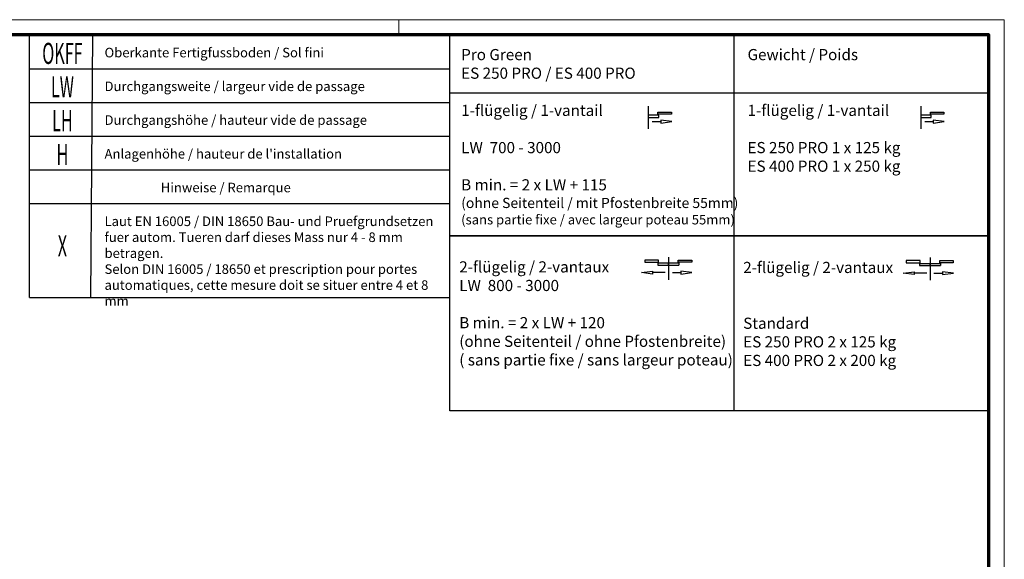
# Model space of a CAD drawing. Units: millimetres. Extents: x 0 to 1189, y -8464 to 0.
# Drawn here: x 880 to 1189, y -2050 to -1881 of the extents above; entities that cross this region are included whole.
import ezdxf
from ezdxf.enums import TextEntityAlignment as Align

# ---------------------------------------------------------------- set-up
doc = ezdxf.new("R2010")
doc.units = ezdxf.units.MM
for name, color, linetype in [('01_ZRahmen', 7, 'Continuous'), ('06_Beschriftung', 2, 'Continuous'), ('Konstruktion', 31, 'Continuous')]:
    doc.layers.add(name, color=color, linetype=linetype)
doc.styles.get("Standard").update_dxf_attribs({"font": 'arial.ttf'})

# ---------------------------------------------------------------- blocks, each defined once
blk = doc.blocks.new('Legende Kompletttür')
at = {"layer": '06_Beschriftung', "color": 7}
for p, q in [((-131.7, 0), (0, 0)), ((-131.7, 0), (0, 0)), ((-131.7, -82.29), (-131.7, 0)), ((-112.57, -82.29), (-111.85, 0)), ((0, -82.29), (0, 0)), ((-131.7, -10.58), (0, -10.58)), ((-131.7, -21.16), (0, -21.16)), ((-131.7, -31.75), (0, -31.75)), ((-131.7, -42.33), (0, -42.33)), ((0, -52.91), (-131.7, -52.91)), ((-131.7, -82.29), (0, -82.29))]:
    blk.add_line(p, q, dxfattribs=at)
at = {"layer": '06_Beschriftung', "width": 0.5625}
for s, height, p in [('OKFF', 6.614, (-121.43, -5.77)), ('LW', 6.614, (-121.43, -16.28)), ('LH', 6.614, (-121.43, -26.86)), ('H', 6.61, (-121.43, -37.45)), ('X', 6.61, (-121.43, -66.16))]:
    blk.add_text(s, height=height, dxfattribs=at).set_placement(p, align=Align.MIDDLE_CENTER)
at = {"layer": '06_Beschriftung', "char_height": 3, "attachment_point": 1}
for s, width, insert in [('Oberkante Fertigfussboden / Sol fini', 101.9472, (-108.23, -4.02)), ('Durchgangsweite / largeur vide de passage', 101.9472, (-108.23, -14.6)), ('Durchgangshöhe / hauteur vide de passage', 101.9472, (-108.23, -25.18)), ("Anlagenhöhe / hauteur de l'installation", 101.9472, (-108.23, -35.77)), ('Hinweise / Remarque', 101.9472, (-90.59, -46.35)), ('Laut EN 16005 / DIN 18650 Bau- und Pruefgrundsetzen fuer autom. Tueren darf dieses Mass nur 4 - 8 mm betragen. \\PSelon DIN 16005 / 18650 et prescription pour portes automatiques, cette mesure doit se situer entre 4 et 8 mm', 106.8917, (-108.23, -56.93))]:
    blk.add_mtext_dynamic_manual_height_columns(s, width=width, gutter_width=12.5, heights=[0], dxfattribs=dict(at, insert=insert))
blk = doc.blocks.new('1fl-Symbol')
at = {"layer": '06_Beschriftung'}
for p, q in [((0, 0), (0, -7.111)), ((3.307, -2.895), (0, -2.895)), ((0, -2.895), (0, -3.556)), ((3.005, -2.561), (3.005, -1.9)), ((3.005, -1.9), (7.225, -1.9)), ((7.225, -2.561), (3.005, -2.561)), ((3.307, -3.556), (3.307, -2.895)), ((7.225, -1.9), (7.225, -2.561)), ((0, -3.556), (3.307, -3.556)), ((1.233, -4.886), (3.879, -4.886)), ((7.379, -4.886), (3.879, -4.42513)), ((3.879, -4.42513), (3.879, -5.34686)), ((3.879, -5.34686), (7.379, -4.886))]:
    blk.add_line(p, q, dxfattribs=at)
blk = doc.blocks.new('2fl-Symbol')
at = {"layer": '06_Beschriftung'}
for p, q in [((4.318, 0), (0, 0)), ((0, 0), (0, -0.661)), ((4.318, -0.661), (4.318, 0)), ((7.432, 0.931), (7.432, -6.18)), ((10.507, -0.661), (10.507, 0)), ((10.507, 0), (14.728, 0)), ((14.728, 0), (14.728, -0.661)), ((0, -0.661), (4.318, -0.661)), ((4.125, -0.914), (10.739, -0.914)), ((4.125, -0.914), (4.125, -1.575)), ((4.125, -1.575), (10.739, -1.575)), ((7.432, -1.575), (7.432, -0.914)), ((7.432, -1.964), (7.432, -2.625)), ((14.728, -0.661), (10.507, -0.661)), ((10.739, -0.914), (10.739, -1.575)), ((-1.028, -3.955), (2.472, -3.49414)), ((2.472, -4.41587), (-1.028, -3.955)), ((2.472, -3.49414), (2.472, -4.41587)), ((6.44, -3.955), (2.472, -3.955)), ((8.665, -3.955), (11.311, -3.955)), ((14.811, -3.955), (11.311, -3.49414)), ((11.311, -3.49414), (11.311, -4.41587)), ((11.311, -4.41587), (14.811, -3.955))]:
    blk.add_line(p, q, dxfattribs=at)
blk = doc.blocks.new('Legende Pro Green ohne ST')
at = {"layer": '06_Beschriftung', "color": 7}
for p, q in [((-80, 0), (-80, -63)), ((-169, -18.15), (0, -18.15)), ((-169, -63), (0, -63)), ((-80, -63), (-80, -117.85))]:
    blk.add_line(p, q, dxfattribs=at)
for points in [[(-169, 0), (0, 0), (0, -63), (-169, -63)], [(-169, -63), (0, -63), (0, -117.85), (-169, -117.85)]]:
    blk.add_lwpolyline(points, close=True, dxfattribs=at)
at = {"layer": '06_Beschriftung'}
for name, p in [('1fl-Symbol', (-106.79, -22.29)), ('1fl-Symbol', (-21.39, -22.29)), ('2fl-Symbol', (-107.91, -70.58)), ('2fl-Symbol', (-25.91, -70.75))]:
    blk.add_blockref(name, p, dxfattribs=at)
at = {"layer": '06_Beschriftung', "char_height": 3.5, "width": 111.0935, "attachment_point": 1}
for s, insert in [('Pro Green\\PES 250 PRO / ES 400 PRO\\P\\P1-flügelig / 1-vantail\\P\\PLW  700 - 3000\\P\\PB min. = 2 x LW + 115   \\P{\\H0.91429x;(ohne Seitenteil / mit Pfostenbreite 55mm)\\P\\H0.9375x;(sans partie fixe / avec largeur poteau 55mm)\\P}^I^I^I', (-165.44, -4.4)), ('Gewicht / Poids\\P\\P\\P1-flügelig / 1-vantail \\P\\PES 250 PRO 1 x 125 kg\\PES 400 PRO 1 x 250 kg', (-75.68, -4.4)), ('\\P\\P2-flügelig / 2-vantaux\\PLW  800 - 3000\\P\\PB min. = 2 x LW + 120 \\P(ohne Seitenteil / ohne Pfostenbreite)\\P( sans partie fixe / sans largeur poteau)^I^I', (-166.04, -59.32)), ('\\P\\P2-flügelig / 2-vantaux\\P\\P\\PStandard\\PES 250 PRO 2 x 125 kg\\PES 400 PRO 2 x 200 kg\\P\\P\\P\\P^I^I', (-77.04, -59.49))]:
    blk.add_mtext(s, dxfattribs=dict(at, insert=insert))
blk = doc.blocks.new('DIN A0_ZRahmen')
at = {"layer": '01_ZRahmen', "color": 1, "lineweight": 20}
blk.add_line((998.8, 840.6), (998.8, 835.8), dxfattribs=at)
blk.add_lwpolyline([(1188.6, 0), (1188.6, 840.6), (0, 840.6), (0, 0)], close=True, dxfattribs=at)
at = {"layer": '01_ZRahmen', "lineweight": 70}
blk.add_lwpolyline([(1183.8, 4.8), (1183.8, 835.8), (19.8, 835.8), (19.8, 4.8)], close=True, dxfattribs=at)

msp = doc.modelspace()

# ---------------------------------------------------------------- block references
at = {"layer": '01_ZRahmen'}
msp.add_blockref('DIN A0_ZRahmen', (0, -2721.79997), dxfattribs=at)
at = {"layer": 'Konstruktion'}
for name, p in [('Legende Kompletttür', (1014.8, -1885.99997)), ('Legende Pro Green ohne ST', (1183.8, -1885.99997))]:
    msp.add_blockref(name, p, dxfattribs=at)

doc.saveas('drawing.dxf')
